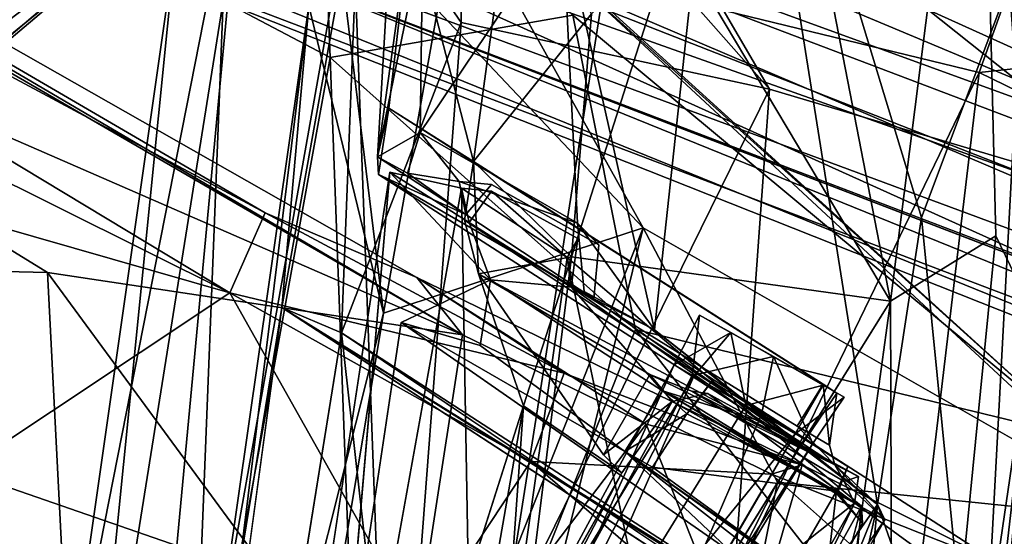
# Model space of a CAD drawing. Units: inches. Extents: x -89 to 75, y -48 to 98.
# Drawn here: x 40 to 41, y -12 to -11 of the extents above; entities that cross this region are included whole.
import ezdxf

# ---------------------------------------------------------------- set-up
doc = ezdxf.new("R2010")
doc.units = ezdxf.units.IN
doc.header["$MEASUREMENT"] = 0
for name, color, linetype in [('SEAT-BASE', 5, 'Continuous'), ('SEAT-CRADLE', 5, 'Continuous'), ('SEAT-SHELL', 5, 'Continuous')]:
    doc.layers.add(name, color=color, linetype=linetype)

# ---------------------------------------------------------------- blocks, each defined once
blk = doc.blocks.new('1KNN4SP_0T')
at = {"layer": 'SEAT-BASE'}
for points in [[(-4.8108, -8.3037, 16.8695), (-4.4041, -6.9421, 16.3196), (-5.0579, -8.4667, 16.6838)], [(-5.0579, -8.4667, 16.6838), (-4.4041, -6.9421, 16.3196), (-4.5104, -6.9699, 16.1216)], [(-5.0579, -8.4667, 16.6838), (-4.5104, -6.9699, 16.1216), (-5.0162, -8.3385, 16.4211)], [(-5.0162, -8.3385, 16.4211), (-4.5104, -6.9699, 16.1216), (-4.5098, -7.043, 15.9073)], [(-5.0162, -8.3385, 16.4211), (-4.5098, -7.043, 15.9073), (-4.8606, -8.247, 16.1521)], [(-8.604, -8.7898, 2.1696), (-4.6779, -8.2476, 16.6174), (-8.2595, -8.794, 2.0837)], [(-8.604, -8.7898, 2.1696), (-4.8931, -8.3072, 16.6574), (-4.6779, -8.2476, 16.6174)], [(-8.2595, -8.794, 2.0837), (-4.6779, -8.2476, 16.6174), (-4.4749, -8.3003, 16.5204)], [(-8.604, -8.7898, 2.1696), (-5.0531, -8.4663, 16.6705), (-4.8931, -8.3072, 16.6574)], [(-8.2595, -8.794, 2.0837), (-4.4749, -8.3003, 16.5204), (-8.0856, -8.8836, 2.191)], [(-8.0856, -8.8836, 2.191), (-4.4749, -8.3003, 16.5204), (-4.3189, -8.4606, 16.4805)], [(-4.8309, -8.3389, 16.3463), (-8.6031, -8.9037, 2.1735), (-8.3372, -8.8704, 2.1055)], [(-8.8507, -9.1312, 2.2459), (-5.0531, -8.4663, 16.6705), (-8.604, -8.7898, 2.1696)], [(-8.8507, -9.1312, 2.2459), (-5.1015, -8.6856, 16.7132), (-5.0531, -8.4663, 16.6705)], [(-8.0856, -8.8836, 2.191), (-4.3189, -8.4606, 16.4805), (-8.0286, -9.0302, 2.0326)], [(-8.0286, -9.0302, 2.0326), (-4.3189, -8.4606, 16.4805), (-4.2513, -8.6871, 16.5055)], [(-8.8507, -9.1312, 2.2459), (-5.0426, -8.9055, 16.7053), (-5.1015, -8.6856, 16.7132)], [(-8.0286, -9.0302, 2.0326), (-4.2513, -8.6871, 16.5055), (-8.0221, -9.3851, 2.0408)], [(-8.0221, -9.3851, 2.0408), (-4.2513, -8.6871, 16.5055), (-4.3214, -8.9057, 16.4765)], [(-8.7813, -9.4241, 2.2386), (-5.0426, -8.9055, 16.7053), (-8.8507, -9.1312, 2.2459)], [(-8.7813, -9.4241, 2.2386), (-4.9028, -9.0598, 16.616), (-5.0426, -8.9055, 16.7053)], [(-8.0221, -9.3851, 2.0408), (-4.3214, -8.9057, 16.4765), (-4.4806, -9.0654, 16.5132)], [(-8.5431, -9.6237, 2.1843), (-4.9028, -9.0598, 16.616), (-8.7813, -9.4241, 2.2386)], [(-8.5431, -9.6237, 2.1843), (-4.6938, -9.1211, 16.5678), (-4.9028, -9.0598, 16.616)], [(-8.0221, -9.3851, 2.0408), (-4.4806, -9.0654, 16.5132), (-8.2369, -9.5949, 2.104)], [(-8.2369, -9.5949, 2.104), (-4.4806, -9.0654, 16.5132), (-4.6938, -9.1211, 16.5678)], [(-8.2369, -9.5949, 2.104), (-4.6938, -9.1211, 16.5678), (-8.5431, -9.6237, 2.1843)]]:
    blk.add_3dface(points, dxfattribs=at)
for points, invisible_edges in [([(-5.0752, -8.5926, 16.4187), (-8.6031, -8.9037, 2.1735), (-4.8309, -8.3389, 16.3463)], 1), ([(-4.8309, -8.3389, 16.3463), (-8.3372, -8.8704, 2.1055), (-4.5113, -8.4354, 16.2671)], 2), ([(-4.5113, -8.4354, 16.2671), (-8.3372, -8.8704, 2.1055), (-8.1516, -8.9528, 2.2122)], 1), ([(-8.1516, -8.9528, 2.2122), (-8.0892, -9.1622, 2.0401), (-4.5113, -8.4354, 16.2671)], 2), ([(-4.5113, -8.4354, 16.2671), (-8.0892, -9.1622, 2.0401), (-4.4149, -8.7644, 16.2542)], 1), ([(-5.0752, -8.5926, 16.4187), (-8.7584, -9.2049, 2.2247), (-8.6031, -8.9037, 2.1735)], 12), ([(-4.9841, -8.928, 16.4074), (-8.7584, -9.2049, 2.2247), (-5.0752, -8.5926, 16.4187)], 1), ([(-4.4149, -8.7644, 16.2542), (-8.0892, -9.1622, 2.0401), (-8.2565, -9.5062, 2.1058)], 12), ([(-4.4149, -8.7644, 16.2542), (-8.2565, -9.5062, 2.1058), (-4.6585, -9.0189, 16.3265)], 1), ([(-4.9841, -8.928, 16.4074), (-8.5883, -9.5006, 2.1915), (-8.7584, -9.2049, 2.2247)], 12), ([(-4.6585, -9.0189, 16.3265), (-8.5883, -9.5006, 2.1915), (-4.9841, -8.928, 16.4074)], 1), ([(-4.6585, -9.0189, 16.3265), (-8.2565, -9.5062, 2.1058), (-8.5883, -9.5006, 2.1915)], 12)]:
    blk.add_3dface(points, dxfattribs=dict(at, invisible_edges=invisible_edges))
at = {"layer": 'SEAT-CRADLE'}
for points in [[(-6.9487, -6.9413, 26.4875), (-7.1231, -7.0859, 26.4476), (-6.3572, -8.4275, 26.2537)], [(-6.3572, -8.4275, 26.2537), (-7.1231, -7.0859, 26.4476), (-6.4523, -8.6014, 26.2053)], [(-7.1231, -7.0859, 26.4476), (-7.1028, -7.3196, 26.349), (-6.567, -8.5221, 26.1614)], [(-7.1231, -7.0859, 26.4476), (-6.567, -8.5221, 26.1614), (-6.4523, -8.6014, 26.2053)], [(-5.9296, -7.9938, 26.2303), (-6.2159, -7.19, 26.3007), (-6.3059, -7.2044, 26.4125)], [(-5.9296, -7.9938, 26.2303), (-6.0448, -7.4474, 26.1328), (-6.2159, -7.19, 26.3007)], [(-5.8793, -8.2388, 26.2452), (-6.3059, -7.2044, 26.4125), (-6.3572, -8.4275, 26.2537)], [(-5.8793, -8.2388, 26.2452), (-5.9296, -7.9938, 26.2303), (-6.3059, -7.2044, 26.4125)], [(-6.255, -7.2594, 25.1368), (-6.0245, -7.2429, 25.0546), (-5.6726, -8.2476, 24.9374)], [(-5.9302, -7.2435, 25.0951), (-5.9171, -7.4331, 25.3675), (-5.5606, -8.2133, 24.9587)], [(-5.8739, -8.2346, 25.0076), (-6.6934, -7.3058, 25.5033), (-6.255, -7.2594, 25.1368)], [(-5.8739, -8.2346, 25.0076), (-6.255, -7.2594, 25.1368), (-5.6726, -8.2476, 24.9374)], [(-6.8253, -7.3467, 25.7173), (-6.6934, -7.3058, 25.5033), (-6.4779, -8.1203, 25.6174)], [(-7.1028, -7.3196, 26.349), (-6.8645, -7.8163, 26.0575), (-6.567, -8.5221, 26.1614)], [(-6.521, -8.1197, 25.9702), (-6.5201, -7.8866, 25.9666), (-6.5206, -7.3136, 25.9739)], [(-6.521, -8.1197, 25.9702), (-6.5206, -7.3136, 25.9739), (-6.466, -8.1189, 26.0212)], [(-6.466, -8.1189, 26.0212), (-6.5206, -7.3136, 25.9739), (-6.4645, -7.3128, 26.0212)], [(-6.4645, -7.3128, 26.0212), (-6.1416, -7.3148, 26.0972), (-6.466, -8.1189, 26.0212)], [(-6.466, -8.1189, 26.0212), (-6.1416, -7.3148, 26.0972), (-6.1331, -8.1168, 26.0888)], [(-6.1192, -7.9781, 26.0742), (-6.1331, -8.1168, 26.0888), (-6.1416, -7.3148, 26.0972)], [(-6.1416, -7.3148, 26.0972), (-6.1195, -7.4562, 26.0751), (-6.1192, -7.9781, 26.0742)], [(-6.4989, -8.1353, 25.6072), (-6.8645, -7.8163, 26.0575), (-6.8552, -7.3429, 25.7206)], [(-6.8552, -7.3429, 25.7206), (-6.5688, -7.9053, 25.7035), (-6.4989, -8.1353, 25.6072)], [(-6.4779, -8.1203, 25.6174), (-6.479, -7.9553, 25.66), (-6.8253, -7.3467, 25.7173)], [(-5.6944, -8.0138, 25.3255), (-5.9171, -7.4331, 25.3675), (-6.3359, -7.9535, 25.4491)], [(-6.3411, -7.4806, 25.608), (-6.267, -8.1689, 25.5455), (-6.3614, -8.1689, 25.6372)], [(-6.3411, -7.4806, 25.608), (-6.3614, -8.1689, 25.6372), (-6.3212, -7.4816, 25.756)], [(-6.3212, -7.4816, 25.756), (-6.3292, -8.1689, 25.7649), (-6.2124, -7.48, 25.772)], [(-6.2124, -7.48, 25.772), (-6.3292, -8.1689, 25.7649), (-6.2383, -8.1693, 25.8011)], [(-6.2124, -7.48, 25.772), (-6.2383, -8.1693, 25.8011), (-6.143, -8.1689, 25.7676)], [(-6.2124, -7.48, 25.772), (-6.143, -8.1689, 25.7676), (-6.1198, -7.4815, 25.7066)], [(-6.1696, -7.4806, 25.5668), (-6.1068, -8.1693, 25.6767), (-6.1403, -8.1689, 25.5814)], [(-6.1198, -7.4815, 25.7066), (-6.1068, -8.1693, 25.6767), (-6.1696, -7.4806, 25.5668)], [(-6.3212, -7.4816, 25.756), (-6.3614, -8.1689, 25.6372), (-6.3292, -8.1689, 25.7649)], [(-6.1198, -7.4815, 25.7066), (-6.143, -8.1689, 25.7676), (-6.1068, -8.1693, 25.6767)], [(-6.567, -8.5221, 26.1614), (-6.8645, -7.8163, 26.0575), (-6.2621, -9.0279, 25.843)], [(-6.3344, -8.5685, 25.5866), (-6.8645, -7.8163, 26.0575), (-6.4989, -8.1353, 25.6072)], [(-6.2621, -9.0279, 25.843), (-6.8645, -7.8163, 26.0575), (-6.3344, -8.5685, 25.5866)], [(-6.5128, -8.0312, 25.78), (-6.5201, -7.8866, 25.9666), (-6.521, -8.1197, 25.9702)], [(-6.4989, -8.1353, 25.6072), (-6.5688, -7.9053, 25.7035), (-6.4906, -8.0462, 25.6534)], [(-6.479, -7.9553, 25.66), (-6.495, -7.9703, 25.8938), (-6.1064, -8.01, 25.9337)], [(-6.1064, -8.01, 25.9337), (-6.3359, -7.9535, 25.4491), (-6.479, -7.9553, 25.66)], [(-6.3359, -7.9535, 25.4491), (-6.1064, -8.01, 25.9337), (-5.6944, -8.0138, 25.3255)], [(-6.495, -7.9703, 25.8938), (-6.493, -8.0975, 25.9077), (-6.4318, -8.1213, 25.9992)], [(-6.495, -7.9703, 25.8938), (-6.4303, -7.9786, 26.0125), (-6.1064, -8.01, 25.9337)], [(-6.495, -7.9703, 25.8938), (-6.4318, -8.1213, 25.9992), (-6.4303, -7.9786, 26.0125)], [(-6.4303, -7.9786, 26.0125), (-6.4318, -8.1213, 25.9992), (-6.157, -8.0102, 26.068)], [(-6.1064, -8.01, 25.9337), (-6.4303, -7.9786, 26.0125), (-6.157, -8.0102, 26.068)], [(-6.1192, -7.9781, 26.0742), (-6.0793, -7.9887, 25.9618), (-6.1331, -8.1168, 26.0888)], [(-6.1331, -8.1168, 26.0888), (-6.0793, -7.9887, 25.9618), (-6.0806, -8.1366, 25.9528)], [(-6.0793, -7.9887, 25.9618), (-5.7636, -8.1422, 26.0105), (-6.0806, -8.1366, 25.9528)], [(-5.7636, -8.1422, 26.0105), (-5.9296, -7.9938, 26.2303), (-5.8793, -8.2388, 26.2452)], [(-6.157, -8.0102, 26.068), (-6.4318, -8.1213, 25.9992), (-6.1632, -8.1112, 26.0584)], [(-6.1064, -8.01, 25.9337), (-6.1632, -8.1112, 26.0584), (-6.1108, -8.1241, 25.9276)], [(-6.157, -8.0102, 26.068), (-6.1632, -8.1112, 26.0584), (-6.1064, -8.01, 25.9337)], [(-5.6944, -8.0138, 25.3255), (-6.1064, -8.01, 25.9337), (-5.8219, -8.0436, 25.9908)], [(-5.7848, -8.1429, 25.9894), (-5.6944, -8.0138, 25.3255), (-5.8219, -8.0436, 25.9908)], [(-6.5128, -8.0312, 25.78), (-6.521, -8.1197, 25.9702), (-6.4989, -8.1353, 25.6072)], [(-6.5128, -8.0312, 25.78), (-6.4989, -8.1353, 25.6072), (-6.4906, -8.0462, 25.6534)], [(-6.493, -8.0975, 25.9077), (-6.4779, -8.1203, 25.6174), (-6.4351, -8.1177, 25.9481)], [(-6.4318, -8.1213, 25.9992), (-6.493, -8.0975, 25.9077), (-6.4351, -8.1177, 25.9481)], [(-6.521, -8.1197, 25.9702), (-6.466, -8.1189, 26.0212), (-6.4347, -8.1409, 25.9424)], [(-6.521, -8.1197, 25.9702), (-6.4083, -8.1568, 25.8119), (-6.4989, -8.1353, 25.6072)], [(-6.521, -8.1197, 25.9702), (-6.4347, -8.1409, 25.9424), (-6.4083, -8.1568, 25.8119)], [(-6.4779, -8.1203, 25.6174), (-6.1108, -8.1241, 25.9276), (-6.4351, -8.1177, 25.9481)], [(-6.2695, -8.1588, 25.3122), (-6.1108, -8.1241, 25.9276), (-6.4779, -8.1203, 25.6174)], [(-6.1762, -8.1563, 26.0718), (-6.466, -8.1189, 26.0212), (-6.1331, -8.1168, 26.0888)], [(-6.4506, -8.1593, 26.0192), (-6.4347, -8.1409, 25.9424), (-6.466, -8.1189, 26.0212)], [(-6.466, -8.1189, 26.0212), (-6.1762, -8.1563, 26.0718), (-6.4506, -8.1593, 26.0192)], [(-6.4351, -8.1177, 25.9481), (-6.1108, -8.1241, 25.9276), (-6.1667, -8.1287, 25.9994)], [(-6.4351, -8.1177, 25.9481), (-6.4277, -8.1647, 25.9516), (-6.4318, -8.1213, 25.9992)], [(-5.9025, -8.1964, 25.155), (-6.1108, -8.1241, 25.9276), (-6.2695, -8.1588, 25.3122)], [(-6.1632, -8.1112, 26.0584), (-6.1721, -8.1761, 26.0216), (-6.1667, -8.1287, 25.9994)], [(-6.1667, -8.1287, 25.9994), (-6.1108, -8.1241, 25.9276), (-6.1632, -8.1112, 26.0584)], [(-5.9025, -8.1964, 25.155), (-5.7848, -8.1429, 25.9894), (-6.1108, -8.1241, 25.9276)], [(-5.5865, -9.2806, 25.0044), (-6.4989, -8.1353, 25.6072), (-6.0522, -8.2025, 25.11)], [(-6.0522, -8.2025, 25.11), (-6.4989, -8.1353, 25.6072), (-6.3465, -8.1558, 25.5578)], [(-6.3344, -8.5685, 25.5866), (-6.4989, -8.1353, 25.6072), (-5.5865, -9.2806, 25.0044)], [(-6.4989, -8.1353, 25.6072), (-6.4083, -8.1568, 25.8119), (-6.3465, -8.1558, 25.5578)], [(-6.4083, -8.1568, 25.8119), (-6.0806, -8.1366, 25.9528), (-5.7636, -8.1422, 26.0105)], [(-6.4083, -8.1568, 25.8119), (-6.1519, -8.1467, 26.0077), (-6.0806, -8.1366, 25.9528)], [(-6.4347, -8.1409, 25.9424), (-6.4506, -8.1593, 26.0192), (-6.1519, -8.1467, 26.0077)], [(-6.1519, -8.1467, 26.0077), (-6.4506, -8.1593, 26.0192), (-6.1762, -8.1563, 26.0718)], [(-6.4347, -8.1409, 25.9424), (-6.1519, -8.1467, 26.0077), (-6.4083, -8.1568, 25.8119)], [(-5.7019, -8.2053, 25.9235), (-6.4083, -8.1568, 25.8119), (-5.7636, -8.1422, 26.0105)], [(-5.5465, -8.2013, 25.3981), (-5.9432, -8.198, 25.2257), (-6.3465, -8.1558, 25.5578)], [(-6.3465, -8.1558, 25.5578), (-5.9432, -8.198, 25.2257), (-6.0522, -8.2025, 25.11)], [(-5.71, -8.2058, 25.0827), (-5.7848, -8.1429, 25.9894), (-5.9025, -8.1964, 25.155)], [(-5.7636, -8.1422, 26.0105), (-5.8793, -8.2388, 26.2452), (-5.6683, -8.2941, 25.913)], [(-5.71, -8.2058, 25.0827), (-5.5606, -8.2133, 24.9587), (-5.7848, -8.1429, 25.9894)], [(-5.7636, -8.1422, 26.0105), (-5.6683, -8.2941, 25.913), (-5.7019, -8.2053, 25.9235)], [(-6.3261, -8.1809, 25.7969), (-6.4083, -8.1568, 25.8119), (-5.7019, -8.2053, 25.9235)], [(-6.4083, -8.1568, 25.8119), (-6.3261, -8.1809, 25.7969), (-6.3857, -8.18, 25.6859)], [(-6.3614, -8.1689, 25.6372), (-6.2382, -8.2591, 25.53), (-6.3681, -8.2582, 25.6404)], [(-6.3614, -8.1689, 25.6372), (-6.3681, -8.2582, 25.6404), (-6.3292, -8.1689, 25.7649)], [(-6.3292, -8.1689, 25.7649), (-6.3681, -8.2582, 25.6404), (-6.3298, -8.2582, 25.7723)], [(-6.267, -8.1689, 25.5455), (-6.2382, -8.2591, 25.53), (-6.3614, -8.1689, 25.6372)], [(-6.3292, -8.1689, 25.7649), (-6.3298, -8.2582, 25.7723), (-6.2383, -8.1693, 25.8011)], [(-6.2383, -8.1693, 25.8011), (-6.3298, -8.2582, 25.7723), (-6.1602, -8.2591, 25.7954)], [(-6.2695, -8.1588, 25.3122), (-5.8739, -8.2346, 25.0076), (-5.9025, -8.1964, 25.155)], [(-6.1403, -8.1689, 25.5814), (-6.2382, -8.2591, 25.53), (-6.267, -8.1689, 25.5455)], [(-6.2383, -8.1693, 25.8011), (-6.1602, -8.2591, 25.7954), (-6.143, -8.1689, 25.7676)], [(-6.1403, -8.1689, 25.5814), (-6.1029, -8.2582, 25.6349), (-6.2382, -8.2591, 25.53)], [(-6.143, -8.1689, 25.7676), (-6.1602, -8.2591, 25.7954), (-6.1068, -8.1693, 25.6767)], [(-6.1068, -8.1693, 25.6767), (-6.1602, -8.2591, 25.7954), (-6.1029, -8.2582, 25.6349)], [(-6.1068, -8.1693, 25.6767), (-6.1029, -8.2582, 25.6349), (-6.1403, -8.1689, 25.5814)], [(-6.3857, -8.18, 25.6859), (-6.3288, -8.2596, 25.7851), (-6.3548, -8.2579, 25.5759)], [(-6.3857, -8.18, 25.6859), (-6.3261, -8.1809, 25.7969), (-6.3288, -8.2596, 25.7851)], [(-6.0522, -8.2025, 25.11), (-5.9432, -8.198, 25.2257), (-5.9244, -8.2004, 25.0407)], [(-5.861, -8.2902, 24.9927), (-6.0522, -8.2025, 25.11), (-5.9244, -8.2004, 25.0407)], [(-6.0522, -8.2025, 25.11), (-5.6028, -8.698, 24.9311), (-5.5865, -9.2806, 25.0044)], [(-6.0522, -8.2025, 25.11), (-5.861, -8.2902, 24.9927), (-5.6028, -8.698, 24.9311)], [(-5.6992, -8.2145, 25.0965), (-5.9432, -8.198, 25.2257), (-5.5465, -8.2013, 25.3981)], [(-5.9025, -8.1964, 25.155), (-5.8739, -8.2346, 25.0076), (-5.8737, -8.2689, 25.147)], [(-5.5313, -8.2251, 24.9733), (-5.6992, -8.2145, 25.0965), (-5.5465, -8.2013, 25.3981)], [(-5.5465, -8.2013, 25.3981), (-5.5086, -8.3014, 25.4046), (-5.5313, -8.2251, 24.9733)], [(-5.7165, -8.267, 25.0799), (-5.6726, -8.2476, 24.9374), (-5.71, -8.2058, 25.0827)], [(-5.664, -8.2549, 24.9361), (-5.7115, -8.2761, 25.0931), (-5.6992, -8.2145, 25.0965)], [(-5.6726, -8.2476, 24.9374), (-5.5606, -8.2133, 24.9587), (-5.71, -8.2058, 25.0827)], [(-5.5857, -8.2256, 24.9297), (-5.664, -8.2549, 24.9361), (-5.6992, -8.2145, 25.0965)], [(-5.5313, -8.2251, 24.9733), (-5.5857, -8.2256, 24.9297), (-5.6992, -8.2145, 25.0965)], [(-5.7165, -8.267, 25.0799), (-5.8739, -8.2346, 25.0076), (-5.6726, -8.2476, 24.9374)], [(-5.7165, -8.267, 25.0799), (-5.8737, -8.2689, 25.147), (-5.8739, -8.2346, 25.0076)], [(-5.5857, -8.2256, 24.9297), (-5.5713, -8.2926, 24.9253), (-5.664, -8.2549, 24.9361)], [(-5.5713, -8.2926, 24.9253), (-5.5857, -8.2256, 24.9297), (-5.5313, -8.2251, 24.9733)], [(-5.5313, -8.2251, 24.9733), (-5.4202, -8.568, 24.962), (-5.5713, -8.2926, 24.9253)], [(-5.5313, -8.2251, 24.9733), (-5.3903, -8.5815, 25.5423), (-5.3058, -8.6835, 25.1107)], [(-5.5313, -8.2251, 24.9733), (-5.5086, -8.3014, 25.4046), (-5.3903, -8.5815, 25.5423)], [(-5.5313, -8.2251, 24.9733), (-5.3058, -8.6835, 25.1107), (-5.4202, -8.568, 24.962)], [(-6.3572, -8.4275, 26.2537), (-5.7694, -8.7631, 26.0556), (-5.8793, -8.2388, 26.2452)], [(-5.6683, -8.2941, 25.913), (-5.8793, -8.2388, 26.2452), (-5.7163, -8.5919, 26.0573)], [(-5.8793, -8.2388, 26.2452), (-5.7694, -8.7631, 26.0556), (-5.7163, -8.5919, 26.0573)], [(-5.861, -8.2902, 24.9927), (-5.664, -8.2549, 24.9361), (-5.5713, -8.2926, 24.9253)], [(-5.861, -8.2902, 24.9927), (-5.5713, -8.2926, 24.9253), (-5.6028, -8.698, 24.9311)], [(-5.7163, -8.5919, 26.0573), (-5.4895, -8.7425, 25.8798), (-5.6683, -8.2941, 25.913)], [(-5.6683, -8.2941, 25.913), (-5.4895, -8.7425, 25.8798), (-5.3903, -8.5815, 25.5423)], [(-5.6683, -8.2941, 25.913), (-5.3903, -8.5815, 25.5423), (-5.5086, -8.3014, 25.4046)], [(-5.5713, -8.2926, 24.9253), (-5.4202, -8.568, 24.962), (-5.6028, -8.698, 24.9311)], [(-6.3572, -8.4275, 26.2537), (-6.4523, -8.6014, 26.2053), (-5.9262, -9.4798, 26.023)], [(-6.3572, -8.4275, 26.2537), (-4.2373, -10.9101, 25.4775), (-5.7694, -8.7631, 26.0556)], [(-5.9262, -9.4798, 26.023), (-4.2373, -10.9101, 25.4775), (-6.3572, -8.4275, 26.2537)], [(-6.567, -8.5221, 26.1614), (-5.8554, -9.7295, 25.8227), (-5.9262, -9.4798, 26.023)], [(-6.4523, -8.6014, 26.2053), (-6.567, -8.5221, 26.1614), (-5.9262, -9.4798, 26.023)], [(-6.2621, -9.0279, 25.843), (-6.3344, -8.5685, 25.5866), (-5.5865, -9.2806, 25.0044)]]:
    blk.add_3dface(points, dxfattribs=at)
for points, invisible_edges in [([(-6.3572, -8.4275, 26.2537), (-6.3059, -7.2044, 26.4125), (-6.9487, -6.9413, 26.4875)], 2), ([(-5.6726, -8.2476, 24.9374), (-6.0245, -7.2429, 25.0546), (-5.9302, -7.2435, 25.0951)], 12), ([(-5.9302, -7.2435, 25.0951), (-5.5606, -8.2133, 24.9587), (-5.6726, -8.2476, 24.9374)], 12), ([(-6.2695, -8.1588, 25.3122), (-6.6934, -7.3058, 25.5033), (-5.8739, -8.2346, 25.0076)], 1), ([(-6.6934, -7.3058, 25.5033), (-6.2695, -8.1588, 25.3122), (-6.4779, -8.1203, 25.6174)], 1), ([(-5.5606, -8.2133, 24.9587), (-5.9171, -7.4331, 25.3675), (-5.6944, -8.0138, 25.3255)], 12), ([(-5.9296, -7.9938, 26.2303), (-6.1195, -7.4562, 26.0751), (-6.0448, -7.4474, 26.1328)], 1), ([(-5.9296, -7.9938, 26.2303), (-6.1192, -7.9781, 26.0742), (-6.1195, -7.4562, 26.0751)], 12), ([(-6.1696, -7.4806, 25.5668), (-6.267, -8.1689, 25.5455), (-6.3411, -7.4806, 25.608)], 1), ([(-6.1696, -7.4806, 25.5668), (-6.1403, -8.1689, 25.5814), (-6.267, -8.1689, 25.5455)], 12), ([(-6.495, -7.9703, 25.8938), (-6.479, -7.9553, 25.66), (-6.493, -8.0975, 25.9077)], 2), ([(-6.493, -8.0975, 25.9077), (-6.479, -7.9553, 25.66), (-6.4779, -8.1203, 25.6174)], 1), ([(-5.9296, -7.9938, 26.2303), (-6.0793, -7.9887, 25.9618), (-6.1192, -7.9781, 26.0742)], 1), ([(-5.9296, -7.9938, 26.2303), (-5.7636, -8.1422, 26.0105), (-6.0793, -7.9887, 25.9618)], 12), ([(-6.1064, -8.01, 25.9337), (-6.1108, -8.1241, 25.9276), (-5.8219, -8.0436, 25.9908)], 2), ([(-5.5606, -8.2133, 24.9587), (-5.6944, -8.0138, 25.3255), (-5.7848, -8.1429, 25.9894)], 1), ([(-5.8219, -8.0436, 25.9908), (-6.1108, -8.1241, 25.9276), (-5.7848, -8.1429, 25.9894)], 1), ([(-6.1667, -8.1287, 25.9994), (-6.4277, -8.1647, 25.9516), (-6.4351, -8.1177, 25.9481)], 1), ([(-6.1721, -8.1761, 26.0216), (-6.1632, -8.1112, 26.0584), (-6.4318, -8.1213, 25.9992)], 12), ([(-6.4277, -8.1647, 25.9516), (-6.1721, -8.1761, 26.0216), (-6.4318, -8.1213, 25.9992)], 2), ([(-6.1331, -8.1168, 26.0888), (-6.1519, -8.1467, 26.0077), (-6.1762, -8.1563, 26.0718)], 1), ([(-6.0806, -8.1366, 25.9528), (-6.1519, -8.1467, 26.0077), (-6.1331, -8.1168, 26.0888)], 2), ([(-6.1721, -8.1761, 26.0216), (-6.4277, -8.1647, 25.9516), (-6.1667, -8.1287, 25.9994)], 2), ([(-6.4083, -8.1568, 25.8119), (-6.3857, -8.18, 25.6859), (-6.3465, -8.1558, 25.5578)], 2), ([(-6.3857, -8.18, 25.6859), (-6.3548, -8.2579, 25.5759), (-6.3465, -8.1558, 25.5578)], 12), ([(-6.3465, -8.1558, 25.5578), (-6.3548, -8.2579, 25.5759), (-5.5465, -8.2013, 25.3981)], 2), ([(-6.3261, -8.1809, 25.7969), (-5.7019, -8.2053, 25.9235), (-6.3288, -8.2596, 25.7851)], 2), ([(-5.5465, -8.2013, 25.3981), (-6.3548, -8.2579, 25.5759), (-5.5086, -8.3014, 25.4046)], 1), ([(-5.9432, -8.198, 25.2257), (-5.9081, -8.2768, 25.1885), (-5.9244, -8.2004, 25.0407)], 2), ([(-5.9432, -8.198, 25.2257), (-5.6992, -8.2145, 25.0965), (-5.9081, -8.2768, 25.1885)], 2), ([(-5.9244, -8.2004, 25.0407), (-5.9081, -8.2768, 25.1885), (-5.861, -8.2902, 24.9927)], 1), ([(-5.8737, -8.2689, 25.147), (-5.71, -8.2058, 25.0827), (-5.9025, -8.1964, 25.155)], 1), ([(-6.3288, -8.2596, 25.7851), (-5.7019, -8.2053, 25.9235), (-5.6683, -8.2941, 25.913)], 1), ([(-5.6992, -8.2145, 25.0965), (-5.7115, -8.2761, 25.0931), (-5.9081, -8.2768, 25.1885)], 12), ([(-5.8737, -8.2689, 25.147), (-5.7165, -8.267, 25.0799), (-5.71, -8.2058, 25.0827)], 12), ([(-6.1029, -8.2582, 25.6349), (-6.3681, -8.2582, 25.6404), (-6.2382, -8.2591, 25.53)], 1), ([(-6.3681, -8.2582, 25.6404), (-6.1029, -8.2582, 25.6349), (-6.3298, -8.2582, 25.7723)], 3), ([(-6.3548, -8.2579, 25.5759), (-5.6683, -8.2941, 25.913), (-5.5086, -8.3014, 25.4046)], 1), ([(-6.3548, -8.2579, 25.5759), (-6.3288, -8.2596, 25.7851), (-5.6683, -8.2941, 25.913)], 12), ([(-6.3298, -8.2582, 25.7723), (-6.1029, -8.2582, 25.6349), (-6.1602, -8.2591, 25.7954)], 1), ([(-5.664, -8.2549, 24.9361), (-5.861, -8.2902, 24.9927), (-5.7115, -8.2761, 25.0931)], 2), ([(-5.7115, -8.2761, 25.0931), (-5.861, -8.2902, 24.9927), (-5.9081, -8.2768, 25.1885)], 1)]:
    blk.add_3dface(points, dxfattribs=dict(at, invisible_edges=invisible_edges))
at = {"layer": 'SEAT-SHELL'}
for points in [[(-2.3237, -6.2844, 16.5305), (-6.0341, -6.4358, 16.4954), (-5.777, -5.6189, 16.2685)], [(-6.929, -7.3149, 30.2606), (-7.8481, -6.0456, 32.0187), (-7.1519, -8.8678, 31.4861)], [(-7.1519, -8.8678, 31.4861), (-7.8481, -6.0456, 32.0187), (-7.673, -8.7009, 32.5021)], [(-5.1639, -7.8048, 16.946), (-6.0341, -6.4358, 16.4954), (-2.3237, -6.2844, 16.5305)], [(-5.1639, -7.8048, 16.946), (-2.3237, -6.2844, 16.5305), (-3.9303, -7.8506, 16.9889)], [(-6.8998, -8.3317, 20.7019), (-6.9015, -6.3745, 21.318), (-7.2353, -8.0576, 19.8187)], [(-6.3424, -8.0876, 22.2709), (-6.9015, -6.3745, 21.318), (-6.8998, -8.3317, 20.7019)], [(-6.3424, -8.0876, 22.2709), (-6.404, -6.7386, 22.822), (-6.9015, -6.3745, 21.318)], [(-6.0269, -7.4171, 16.8394), (-6.0341, -6.4358, 16.4954), (-5.1639, -7.8048, 16.946)], [(-5.9612, -7.6009, 17.1453), (-5.2007, -7.4614, 17.0768), (-5.7727, -6.4456, 16.7391)], [(-5.284, -8.5783, 26.8102), (-6.0129, -6.5134, 26.7611), (-6.4366, -6.7073, 28.4588)], [(-6.404, -6.7386, 22.822), (-5.9562, -8.3352, 23.0692), (-6.2085, -6.5203, 23.759)], [(-6.2085, -6.5203, 23.759), (-5.6627, -8.0125, 24.1926), (-6.0481, -6.612, 24.5295)], [(-5.9562, -8.3352, 23.0692), (-5.6627, -8.0125, 24.1926), (-6.2085, -6.5203, 23.759)], [(-6.0129, -6.5134, 26.7611), (-5.0706, -8.6146, 26.014), (-5.551, -7.1666, 25.4405)], [(-5.284, -8.5783, 26.8102), (-5.0706, -8.6146, 26.014), (-6.0129, -6.5134, 26.7611)], [(-5.6627, -8.0125, 24.1926), (-5.3171, -8.3809, 25.25), (-6.0481, -6.612, 24.5295)], [(-6.0481, -6.612, 24.5295), (-5.3171, -8.3809, 25.25), (-5.9766, -6.6925, 25.2172)], [(-6.6919, -8.7813, 29.8732), (-7.1626, -7.7393, 30.4213), (-6.9517, -6.6693, 29.1612)], [(-6.0225, -8.6274, 28.2022), (-6.9517, -6.6693, 29.1612), (-6.1002, -7.2883, 27.1355)], [(-6.6919, -8.7813, 29.8732), (-6.9517, -6.6693, 29.1612), (-6.0225, -8.6274, 28.2022)], [(-5.9766, -6.6925, 25.2172), (-5.3171, -8.3809, 25.25), (-5.5167, -7.9403, 25.5018)], [(-5.9766, -6.6925, 25.2172), (-5.5167, -7.9403, 25.5018), (-5.6941, -7.4969, 25.4872)], [(-6.3006, -8.8153, 29.5475), (-6.4366, -6.7073, 28.4588), (-6.929, -7.3149, 30.2606)], [(-5.284, -8.5783, 26.8102), (-6.4366, -6.7073, 28.4588), (-5.709, -8.6478, 28.0544)], [(-5.709, -8.6478, 28.0544), (-6.4366, -6.7073, 28.4588), (-6.3006, -8.8153, 29.5475)], [(-6.3424, -8.0876, 22.2709), (-5.9562, -8.3352, 23.0692), (-6.404, -6.7386, 22.822)], [(-5.1946, -8.3198, 24.6037), (-5.7991, -7.1453, 23.7609), (-5.7014, -6.9595, 24.4809)], [(-5.0805, -8.3687, 25.1883), (-5.7014, -6.9595, 24.4809), (-5.551, -7.1666, 25.4405)], [(-5.1946, -8.3198, 24.6037), (-5.7014, -6.9595, 24.4809), (-5.0805, -8.3687, 25.1883)], [(-6.8324, -7.8538, 20.4023), (-6.1836, -7.0333, 22.5552), (-6.0255, -8.1882, 22.4201)], [(-5.3875, -8.3259, 23.9773), (-6.0255, -8.1882, 22.4201), (-6.1836, -7.0333, 22.5552)], [(-6.1836, -7.0333, 22.5552), (-5.7991, -7.1453, 23.7609), (-5.3875, -8.3259, 23.9773)], [(-5.3875, -8.3259, 23.9773), (-5.7991, -7.1453, 23.7609), (-5.1946, -8.3198, 24.6037)], [(-5.0805, -8.3687, 25.1883), (-5.551, -7.1666, 25.4405), (-5.0706, -8.6146, 26.014)], [(-5.5416, -8.4773, 26.7343), (-6.1002, -7.2883, 27.1355), (-5.6196, -7.9525, 26.2123)], [(-5.7911, -7.4909, 26.133), (-5.6196, -7.9525, 26.2123), (-6.1002, -7.2883, 27.1355)], [(-6.0225, -8.6274, 28.2022), (-6.1002, -7.2883, 27.1355), (-5.5416, -8.4773, 26.7343)], [(-6.929, -7.3149, 30.2606), (-7.1519, -8.8678, 31.4861), (-6.3006, -8.8153, 29.5475)], [(-6.4415, -7.8013, 17.0937), (-6.0269, -7.4171, 16.8394), (-6.1145, -8.0647, 17.1045)], [(-6.1145, -8.0647, 17.1045), (-6.0269, -7.4171, 16.8394), (-5.789, -8.0446, 17.0504)], [(-5.789, -8.0446, 17.0504), (-6.0269, -7.4171, 16.8394), (-5.1639, -7.8048, 16.946)], [(-5.4333, -7.9199, 17.1663), (-2.8427, -7.7828, 17.2269), (-3.414, -7.4358, 17.1167)], [(-5.2007, -7.4614, 17.0768), (-5.4333, -7.9199, 17.1663), (-3.414, -7.4358, 17.1167)], [(-5.9612, -7.6009, 17.1453), (-5.4333, -7.9199, 17.1663), (-5.2007, -7.4614, 17.0768)], [(-5.9612, -7.6009, 17.1453), (-6.3251, -7.8543, 17.3099), (-5.984, -7.9224, 17.2167)], [(-5.984, -7.9224, 17.2167), (-5.4333, -7.9199, 17.1663), (-5.9612, -7.6009, 17.1453)], [(-2.6583, -7.9972, 17.2548), (-2.8427, -7.7828, 17.2269), (-5.4333, -7.9199, 17.1663)], [(-6.5832, -8.1059, 17.3287), (-6.4415, -7.8013, 17.0937), (-6.3634, -8.131, 17.2379)], [(-6.3634, -8.131, 17.2379), (-6.4415, -7.8013, 17.0937), (-6.1145, -8.0647, 17.1045)], [(-5.789, -8.0446, 17.0504), (-5.1639, -7.8048, 16.946), (-3.9303, -7.8506, 16.9889)], [(-6.8324, -7.8538, 20.4023), (-6.0255, -8.1882, 22.4201), (-6.822, -8.1428, 20.4999)], [(-6.3251, -7.8543, 17.3099), (-6.5784, -8.0399, 17.4383), (-6.3282, -8.0941, 17.3051)], [(-6.3251, -7.8543, 17.3099), (-6.3282, -8.0941, 17.3051), (-5.984, -7.9224, 17.2167)], [(-5.789, -8.0446, 17.0504), (-3.9303, -7.8506, 16.9889), (-3.9148, -8.0646, 17.0951)], [(-6.4564, -7.9027, 25.7273), (-5.6196, -7.9525, 26.2123), (-6.3793, -7.8939, 25.8559)], [(-6.4564, -7.9027, 25.7273), (-6.4315, -7.9009, 25.5542), (-5.5167, -7.9403, 25.5018)], [(-6.4564, -7.9027, 25.7273), (-5.5167, -7.9403, 25.5018), (-5.6196, -7.9525, 26.2123)], [(-5.5167, -7.9403, 25.5018), (-6.4315, -7.9009, 25.5542), (-6.2949, -7.8924, 25.445)], [(-5.984, -7.9224, 17.2167), (-5.9608, -8.0711, 17.197), (-5.4333, -7.9199, 17.1663)], [(-5.419, -8.0589, 17.1436), (-5.4333, -7.9199, 17.1663), (-5.9608, -8.0711, 17.197)], [(-2.6583, -7.9972, 17.2548), (-5.4333, -7.9199, 17.1663), (-5.419, -8.0589, 17.1436)], [(-5.984, -7.9224, 17.2167), (-6.3282, -8.0941, 17.3051), (-5.9608, -8.0711, 17.197)], [(-5.2841, -8.603, 25.9451), (-5.6196, -7.9525, 26.2123), (-5.5167, -7.9403, 25.5018)], [(-5.2841, -8.603, 25.9451), (-5.5167, -7.9403, 25.5018), (-5.3171, -8.3809, 25.25)], [(-5.5416, -8.4773, 26.7343), (-5.6196, -7.9525, 26.2123), (-5.2841, -8.603, 25.9451)], [(-5.419, -8.0589, 17.1436), (-2.7291, -8.0943, 17.2183), (-2.6583, -7.9972, 17.2548)], [(-5.6627, -8.0125, 24.1926), (-5.9562, -8.3352, 23.0692), (-5.4994, -8.4761, 24.1292)], [(-5.6627, -8.0125, 24.1926), (-5.2679, -8.5462, 24.8424), (-5.3171, -8.3809, 25.25)], [(-5.6627, -8.0125, 24.1926), (-5.4994, -8.4761, 24.1292), (-5.2679, -8.5462, 24.8424)], [(-6.3282, -8.0941, 17.3051), (-6.5784, -8.0399, 17.4383), (-6.7383, -8.1506, 17.5057)], [(-6.1145, -8.0647, 17.1045), (-5.789, -8.0446, 17.0504), (-5.6806, -8.0881, 17.1071)], [(-5.6806, -8.0881, 17.1071), (-5.789, -8.0446, 17.0504), (-2.7291, -8.0943, 17.2183)], [(-5.789, -8.0446, 17.0504), (-3.9148, -8.0646, 17.0951), (-2.7291, -8.0943, 17.2183)], [(-5.9608, -8.0711, 17.197), (-5.6806, -8.0881, 17.1071), (-5.419, -8.0589, 17.1436)], [(-2.7291, -8.0943, 17.2183), (-5.419, -8.0589, 17.1436), (-5.6806, -8.0881, 17.1071)], [(-5.6806, -8.0881, 17.1071), (-6.3634, -8.131, 17.2379), (-6.1145, -8.0647, 17.1045)], [(-6.3282, -8.0941, 17.3051), (-6.3634, -8.131, 17.2379), (-5.9608, -8.0711, 17.197)], [(-6.3634, -8.131, 17.2379), (-5.6806, -8.0881, 17.1071), (-5.9608, -8.0711, 17.197)], [(-6.3424, -8.0876, 22.2709), (-6.8998, -8.3317, 20.7019), (-5.9562, -8.3352, 23.0692)], [(-6.7383, -8.1506, 17.5057), (-6.3634, -8.131, 17.2379), (-6.3282, -8.0941, 17.3051)], [(-6.5832, -8.1059, 17.3287), (-6.3634, -8.131, 17.2379), (-6.7383, -8.1506, 17.5057)], [(-6.822, -8.1428, 20.4999), (-6.0255, -8.1882, 22.4201), (-6.7274, -8.388, 20.9329)], [(-5.6913, -8.5752, 23.2268), (-6.7274, -8.388, 20.9329), (-6.0255, -8.1882, 22.4201)], [(-6.0255, -8.1882, 22.4201), (-5.3875, -8.3259, 23.9773), (-5.6913, -8.5752, 23.2268)], [(-5.3875, -8.3259, 23.9773), (-5.1276, -8.7451, 24.4963), (-5.6913, -8.5752, 23.2268)], [(-5.3875, -8.3259, 23.9773), (-5.1946, -8.3198, 24.6037), (-5.1276, -8.7451, 24.4963)], [(-6.8998, -8.3317, 20.7019), (-5.3614, -8.6973, 24.1323), (-5.9562, -8.3352, 23.0692)], [(-6.8998, -8.3317, 20.7019), (-6.7274, -8.388, 20.9329), (-5.3614, -8.6973, 24.1323)], [(-5.9562, -8.3352, 23.0692), (-5.3614, -8.6973, 24.1323), (-5.4994, -8.4761, 24.1292)], [(-6.7274, -8.388, 20.9329), (-5.1276, -8.7451, 24.4963), (-5.3614, -8.6973, 24.1323)], [(-6.7274, -8.388, 20.9329), (-5.6913, -8.5752, 23.2268), (-5.1276, -8.7451, 24.4963)], [(-5.5416, -8.4773, 26.7343), (-5.3249, -8.8677, 26.7021), (-6.0225, -8.6274, 28.2022)], [(-5.2841, -8.603, 25.9451), (-5.3249, -8.8677, 26.7021), (-5.5416, -8.4773, 26.7343)], [(-6.6919, -8.7813, 29.8732), (-6.0225, -8.6274, 28.2022), (-5.4097, -8.9843, 27.1798)], [(-5.4097, -8.9843, 27.1798), (-6.0225, -8.6274, 28.2022), (-5.3249, -8.8677, 26.7021)], [(-6.3006, -8.8153, 29.5475), (-6.24, -9.1658, 29.3598), (-5.709, -8.6478, 28.0544)], [(-6.3443, -9.1591, 29.4437), (-6.6919, -8.7813, 29.8732), (-5.4097, -8.9843, 27.1798)], [(-7.1519, -8.8678, 31.4861), (-6.9828, -9.3045, 31.0003), (-6.3006, -8.8153, 29.5475)], [(-6.9828, -9.3045, 31.0003), (-6.24, -9.1658, 29.3598), (-6.3006, -8.8153, 29.5475)]]:
    blk.add_3dface(points, dxfattribs=at)
at = {"layer": 'SEAT-SHELL', "invisible_edges": 2}
for points in [[(-5.6196, -7.9525, 26.2123), (-5.7911, -7.4909, 26.133), (-6.3793, -7.8939, 25.8559)], [(-5.5167, -7.9403, 25.5018), (-6.2949, -7.8924, 25.445), (-5.6941, -7.4969, 25.4872)]]:
    blk.add_3dface(points, dxfattribs=at)

msp = doc.modelspace()

# ---------------------------------------------------------------- block references
at = {"rotation": 150.4911578185848}
msp.add_blockref('1KNN4SP_0T', (31.2068, -15.8802), dxfattribs=at)

doc.saveas('drawing.dxf')
